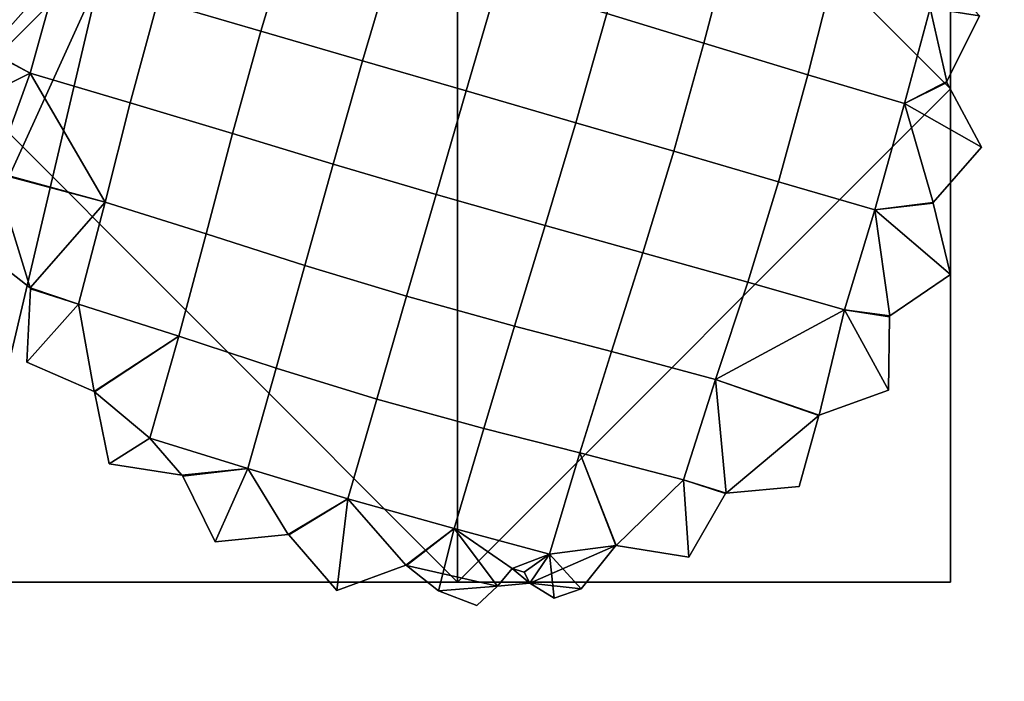
# Model space of a CAD drawing. Units: millimetres. Extents: x -15501 to -14301, y 2560 to 3138.
# Drawn here: x -14408 to -14348, y 2658 to 2698 of the extents above; entities that cross this region are included whole.
import ezdxf

# ---------------------------------------------------------------- set-up
doc = ezdxf.new("R2010")
doc.units = ezdxf.units.MM
doc.header["$MEASUREMENT"] = 0
for name, color, linetype in [('Kumit', 15, 'Continuous'), ('Puu', 1, 'Continuous'), ('Puujalka', 30, 'Continuous')]:
    doc.layers.add(name, color=color, linetype=linetype)

msp = doc.modelspace()

# ---------------------------------------------------------------- meshes
at = {"layer": 'Kumit'}
mesh = msp.add_polyface(dxfattribs=at)
corners = [(-14380.06, 2720.234, 1.371), (-14381.802, 2714.367, 1.371), (-14387.85, 2715.892, 1.371), (-14389.818, 2709.629, 1.371), (-14383.71, 2708.032, 1.371), (-14396.051, 2711.29, 1.371), (-14394.062, 2717.511, 1.371), (-14385.502, 2702.122, 1.371), (-14377.484, 2706.299, 1.371), (-14379.217, 2700.335, 1.371), (-14391.671, 2703.829, 1.371), (-14397.935, 2705.574, 1.371), (-14387.461, 2695.505, 1.371), (-14381.152, 2693.673, 1.371), (-14393.644, 2697.3, 1.371), (-14399.917, 2699.121, 1.371), (-14401.6, 2692.954, 1.371), (-14395.374, 2691.079, 1.371), (-14400.58, 2715.539, 1.371), (-14400.536, 2715.582, 1.371), (-14398.942, 2719.757, 1.371), (-14394.49, 2719.734, 1.371), (-14394.447, 2719.759, 1.371), (-14387.551, 2722.262, 1.371), (-14387.493, 2722.277, 1.371), (-14380.06, 2720.234, 9.371), (-14387.85, 2715.892, 9.371), (-14381.802, 2714.367, 9.371), (-14389.818, 2709.629, 9.371), (-14383.71, 2708.032, 9.371), (-14396.051, 2711.29, 9.371), (-14394.062, 2717.511, 9.371), (-14385.502, 2702.122, 9.371), (-14379.217, 2700.335, 9.371), (-14377.484, 2706.299, 9.371), (-14391.671, 2703.829, 9.371), (-14397.935, 2705.574, 9.371), (-14387.461, 2695.505, 9.371), (-14381.152, 2693.673, 9.371), (-14393.644, 2697.3, 9.371), (-14399.917, 2699.121, 9.371), (-14395.374, 2691.079, 9.371), (-14389.249, 2689.223, 9.371), (-14401.6, 2692.954, 9.371), (-14400.58, 2715.539, 9.371), (-14400.536, 2715.582, 9.371), (-14398.942, 2719.757, 9.371), (-14394.49, 2719.734, 9.371), (-14394.447, 2719.759, 9.371), (-14387.493, 2722.277, 9.371), (-14387.551, 2722.262, 9.371), (-14400.536, 2715.582, 1.371), (-14400.536, 2715.582, 5.371), (-14398.942, 2719.757, 1.371), (-14398.942, 2719.757, 9.371)]
mesh.append_faces([[corners[k] for k in face] for face in [(0, 1, 2, 2), (3, 2, 1, 4), (5, 6, 2, 3), (7, 4, 8, 9), (10, 3, 4, 7), (11, 5, 3, 10), (12, 7, 9, 13), (14, 10, 7, 12), (15, 11, 10, 14), (16, 15, 14, 17), (18, 19, 5, 5), (19, 20, 6, 6), (20, 21, 6, 6), (21, 22, 6, 6), (23, 24, 2, 2), (6, 5, 19, 19), (25, 26, 27, 27), (28, 29, 27, 26), (30, 28, 26, 31), (32, 33, 34, 29), (35, 32, 29, 28), (36, 35, 28, 30), (37, 38, 33, 32), (39, 37, 32, 35), (40, 39, 35, 36), (41, 42, 37, 39), (43, 41, 39, 40), (44, 30, 45, 45), (45, 31, 46, 46), (46, 31, 47, 47), (47, 31, 48, 48), (25, 49, 26, 26), (31, 45, 30, 30), (26, 50, 31, 31), (51, 52, 53, 53), (52, 54, 53, 53)]])
mesh = msp.add_polyface(dxfattribs=at)
corners = [(-14365.152, 2702.459, 1.371), (-14363.46, 2708.803, 1.371), (-14357.234, 2706.809, 1.371), (-14358.888, 2700.49, 1.371), (-14370.953, 2704.319, 1.371), (-14369.175, 2710.689, 1.371), (-14377.484, 2706.299, 1.371), (-14375.632, 2712.678, 1.371), (-14383.71, 2708.032, 1.371), (-14381.802, 2714.367, 1.371), (-14360.359, 2694.656, 1.371), (-14352.914, 2698.708, 1.371), (-14354.486, 2692.912, 1.371), (-14366.692, 2696.571, 1.371), (-14372.602, 2698.37, 1.371), (-14379.217, 2700.335, 1.371), (-14368.523, 2690.002, 1.371), (-14362.143, 2688.147, 1.371), (-14374.488, 2691.736, 1.371), (-14381.152, 2693.673, 1.371), (-14360.256, 2714.229, 1.371), (-14356.001, 2712.825, 1.371), (-14355.812, 2708.372, 1.371), (-14355.776, 2708.315, 1.371), (-14352.028, 2705.923, 1.371), (-14352.959, 2701.556, 1.371), (-14352.942, 2701.502, 1.371), (-14365.152, 2702.459, 9.371), (-14358.888, 2700.49, 9.371), (-14357.234, 2706.809, 9.371), (-14363.46, 2708.803, 9.371), (-14370.953, 2704.319, 9.371), (-14369.175, 2710.689, 9.371), (-14377.484, 2706.299, 9.371), (-14375.632, 2712.678, 9.371), (-14360.359, 2694.656, 9.371), (-14354.486, 2692.912, 9.371), (-14352.914, 2698.708, 9.371), (-14366.692, 2696.571, 9.371), (-14372.602, 2698.37, 9.371), (-14379.217, 2700.335, 9.371), (-14368.523, 2690.002, 9.371), (-14362.143, 2688.147, 9.371), (-14374.488, 2691.736, 9.371), (-14381.152, 2693.673, 9.371), (-14356.001, 2712.825, 9.371), (-14355.812, 2708.372, 9.371), (-14355.776, 2708.315, 9.371), (-14360.256, 2714.229, 9.371), (-14352.959, 2701.556, 9.371), (-14352.942, 2701.502, 9.371), (-14356.001, 2712.825, 1.371), (-14355.812, 2708.372, 5.371), (-14355.812, 2708.372, 1.371), (-14355.812, 2708.372, 1.371), (-14355.776, 2708.315, 5.371), (-14355.776, 2708.315, 1.371), (-14355.776, 2708.315, 9.371), (-14355.812, 2708.372, 5.371), (-14355.812, 2708.372, 9.371)]
mesh.append_faces([[corners[k] for k in face] for face in [(0, 1, 2, 3), (4, 5, 1, 0), (6, 7, 5, 4), (8, 9, 7, 6), (10, 3, 11, 12), (13, 0, 3, 10), (14, 4, 0, 13), (15, 6, 4, 14), (16, 13, 10, 17), (18, 14, 13, 16), (19, 15, 14, 18), (20, 21, 2, 2), (21, 22, 2, 2), (22, 23, 2, 2), (23, 24, 2, 2), (25, 26, 3, 3), (27, 28, 29, 30), (31, 27, 30, 32), (33, 31, 32, 34), (35, 36, 37, 28), (38, 35, 28, 27), (39, 38, 27, 31), (40, 39, 31, 33), (41, 42, 35, 38), (43, 41, 38, 39), (44, 43, 39, 40), (45, 29, 46, 46), (46, 29, 47, 47), (29, 48, 30, 30), (28, 49, 29, 29), (37, 50, 28, 28), (51, 52, 53, 53), (54, 55, 56, 56), (57, 58, 59, 59), (58, 55, 54, 54), (55, 58, 57, 57)]])
mesh = msp.add_polyface(dxfattribs=at)
corners = [(-14352.028, 2705.923, 1.371), (-14352.959, 2701.556, 1.371), (-14357.234, 2706.809, 1.371), (-14352.942, 2701.502, 1.371), (-14349.912, 2698.233, 1.371), (-14352.914, 2698.708, 1.371), (-14351.908, 2694.233, 1.371), (-14351.906, 2694.186, 1.371), (-14354.486, 2692.912, 1.371), (-14349.794, 2690.251, 1.371), (-14358.888, 2700.49, 1.371), (-14355.776, 2708.315, 9.371), (-14357.234, 2706.809, 9.371), (-14352.028, 2705.923, 9.371), (-14352.959, 2701.556, 9.371), (-14358.888, 2700.49, 9.371), (-14352.942, 2701.502, 9.371), (-14352.914, 2698.708, 9.371), (-14349.912, 2698.233, 9.371), (-14351.908, 2694.233, 9.371), (-14354.486, 2692.912, 9.371), (-14351.906, 2694.186, 9.371), (-14355.776, 2708.315, 1.371), (-14355.776, 2708.315, 5.371), (-14352.028, 2705.923, 1.371), (-14352.959, 2701.556, 5.371), (-14352.959, 2701.556, 1.371), (-14352.959, 2701.556, 9.371), (-14352.028, 2705.923, 9.371), (-14355.776, 2708.315, 9.371), (-14352.959, 2701.556, 1.371), (-14352.942, 2701.502, 5.371), (-14352.942, 2701.502, 1.371), (-14352.942, 2701.502, 9.371), (-14352.959, 2701.556, 5.371), (-14352.959, 2701.556, 9.371), (-14352.942, 2701.502, 1.371), (-14352.942, 2701.502, 5.371), (-14349.912, 2698.233, 1.371), (-14351.908, 2694.233, 5.371), (-14351.908, 2694.233, 1.371), (-14351.908, 2694.233, 9.371), (-14349.912, 2698.233, 9.371), (-14352.942, 2701.502, 9.371), (-14351.908, 2694.233, 1.371), (-14351.906, 2694.186, 5.371), (-14351.906, 2694.186, 1.371), (-14351.906, 2694.186, 9.371), (-14351.908, 2694.233, 5.371), (-14351.908, 2694.233, 9.371), (-14349.794, 2690.251, 9.371), (-14351.906, 2694.186, 5.371), (-14351.906, 2694.186, 9.371)]
mesh.append_faces([[corners[k] for k in face] for face in [(0, 1, 2, 2), (3, 4, 5, 5), (4, 6, 5, 5), (6, 7, 8, 8), (7, 9, 8, 8), (10, 2, 1, 1), (5, 10, 3, 3), (8, 5, 6, 6), (11, 12, 13, 13), (13, 12, 14, 14), (14, 15, 16, 16), (16, 17, 18, 18), (18, 17, 19, 19), (19, 20, 21, 21), (20, 19, 17, 17), (22, 23, 24, 24), (24, 25, 26, 26), (27, 25, 28, 28), (28, 23, 29, 29), (23, 28, 24, 24), (24, 28, 25, 25), (30, 31, 32, 32), (33, 34, 35, 35), (34, 31, 30, 30), (31, 34, 33, 33), (36, 37, 38, 38), (38, 39, 40, 40), (41, 39, 42, 42), (42, 37, 43, 43), (37, 42, 38, 38), (38, 42, 39, 39), (44, 45, 46, 46), (47, 48, 49, 49), (48, 45, 44, 44), (45, 48, 47, 47), (50, 51, 52, 52)]])
mesh = msp.add_polyface(dxfattribs=at)
corners = [(-14405.98, 2700.883, 1.371), (-14404.035, 2707.307, 1.371), (-14397.935, 2705.574, 1.371), (-14399.917, 2699.121, 1.371), (-14407.681, 2694.759, 1.371), (-14401.6, 2692.954, 1.371), (-14412.579, 2692.294, 1.371), (-14410.215, 2696.087, 1.371), (-14410.213, 2696.124, 1.371), (-14411.943, 2700.251, 1.371), (-14408.701, 2703.327, 1.371), (-14408.688, 2703.374, 1.371), (-14405.98, 2700.883, 9.371), (-14399.917, 2699.121, 9.371), (-14397.935, 2705.574, 9.371), (-14404.035, 2707.307, 9.371), (-14407.681, 2694.759, 9.371), (-14401.6, 2692.954, 9.371), (-14412.579, 2692.294, 9.371), (-14410.215, 2696.087, 9.371), (-14410.213, 2696.124, 9.371), (-14411.943, 2700.251, 9.371), (-14408.701, 2703.327, 9.371), (-14408.688, 2703.374, 9.371), (-14412.579, 2692.294, 1.371), (-14410.215, 2696.087, 5.371), (-14410.215, 2696.087, 1.371), (-14410.215, 2696.087, 9.371), (-14412.579, 2692.294, 9.371), (-14410.215, 2696.087, 1.371), (-14410.213, 2696.124, 5.371), (-14410.213, 2696.124, 1.371), (-14410.213, 2696.124, 9.371), (-14410.215, 2696.087, 5.371), (-14410.215, 2696.087, 9.371), (-14410.213, 2696.124, 1.371), (-14410.213, 2696.124, 5.371), (-14411.943, 2700.251, 1.371), (-14408.701, 2703.327, 5.371), (-14408.701, 2703.327, 1.371), (-14408.701, 2703.327, 9.371), (-14411.943, 2700.251, 9.371), (-14410.213, 2696.124, 9.371), (-14408.701, 2703.327, 1.371), (-14408.688, 2703.374, 5.371), (-14408.688, 2703.374, 1.371), (-14408.688, 2703.374, 9.371), (-14408.701, 2703.327, 5.371), (-14408.701, 2703.327, 9.371), (-14409.327, 2707.796, 9.371), (-14408.688, 2703.374, 5.371), (-14408.688, 2703.374, 9.371)]
mesh.append_faces([[corners[k] for k in face] for face in [(0, 1, 2, 3), (4, 0, 3, 5), (6, 7, 4, 4), (7, 8, 4, 4), (8, 9, 0, 0), (9, 10, 0, 0), (10, 11, 0, 0), (1, 0, 11, 11), (0, 4, 8, 8), (12, 13, 14, 15), (16, 17, 13, 12), (18, 16, 19, 19), (19, 16, 20, 20), (20, 12, 21, 21), (21, 12, 22, 22), (22, 12, 23, 23), (15, 23, 12, 12), (12, 20, 16, 16), (24, 25, 26, 26), (27, 25, 28, 28), (24, 28, 25, 25), (29, 30, 31, 31), (32, 33, 34, 34), (33, 30, 29, 29), (30, 33, 32, 32), (35, 36, 37, 37), (37, 38, 39, 39), (40, 38, 41, 41), (41, 36, 42, 42), (36, 41, 37, 37), (37, 41, 38, 38), (43, 44, 45, 45), (46, 47, 48, 48), (47, 44, 43, 43), (44, 47, 46, 46), (49, 50, 51, 51)]])
mesh = msp.add_polyface(dxfattribs=at)
corners = [(-14389.249, 2689.223, 1.371), (-14387.461, 2695.505, 1.371), (-14381.152, 2693.673, 1.371), (-14382.984, 2687.367, 1.371), (-14395.374, 2691.079, 1.371), (-14393.644, 2697.3, 1.371), (-14384.779, 2681.19, 1.371), (-14376.347, 2685.478, 1.371), (-14378.209, 2679.36, 1.371), (-14390.961, 2683.059, 1.371), (-14396.974, 2684.976, 1.371), (-14386.6, 2674.924, 1.371), (-14380.087, 2673.142, 1.371), (-14392.711, 2676.804, 1.371), (-14398.64, 2678.756, 1.371), (-14388.359, 2668.868, 1.371), (-14381.89, 2667.067, 1.371), (-14394.444, 2670.713, 1.371), (-14400.396, 2672.552, 1.371), (-14391.95, 2666.67, 1.371), (-14391.993, 2666.687, 1.371), (-14396.429, 2666.251, 1.371), (-14398.393, 2670.251, 1.371), (-14398.454, 2670.293, 1.371), (-14389.249, 2689.223, 9.371), (-14382.984, 2687.367, 9.371), (-14381.152, 2693.673, 9.371), (-14387.461, 2695.505, 9.371), (-14384.779, 2681.19, 9.371), (-14378.209, 2679.36, 9.371), (-14376.347, 2685.478, 9.371), (-14390.961, 2683.059, 9.371), (-14396.974, 2684.976, 9.371), (-14395.374, 2691.079, 9.371), (-14386.6, 2674.924, 9.371), (-14380.087, 2673.142, 9.371), (-14392.711, 2676.804, 9.371), (-14398.64, 2678.756, 9.371), (-14388.359, 2668.868, 9.371), (-14381.89, 2667.067, 9.371), (-14394.444, 2670.713, 9.371), (-14400.396, 2672.552, 9.371), (-14391.95, 2666.67, 9.371), (-14391.993, 2666.687, 9.371), (-14396.429, 2666.251, 9.371), (-14398.393, 2670.251, 9.371), (-14398.454, 2670.293, 9.371), (-14396.429, 2666.251, 1.371), (-14398.393, 2670.251, 5.371), (-14398.393, 2670.251, 1.371), (-14398.393, 2670.251, 9.371), (-14396.429, 2666.251, 9.371)]
mesh.append_faces([[corners[k] for k in face] for face in [(0, 1, 2, 3), (4, 5, 1, 0), (6, 3, 7, 8), (9, 0, 3, 6), (10, 4, 0, 9), (11, 6, 8, 12), (13, 9, 6, 11), (14, 10, 9, 13), (15, 11, 12, 16), (17, 13, 11, 15), (18, 14, 13, 17), (19, 20, 15, 15), (20, 21, 17, 17), (21, 22, 17, 17), (22, 23, 17, 17), (17, 15, 20, 20), (18, 17, 23, 23), (24, 25, 26, 27), (28, 29, 30, 25), (31, 28, 25, 24), (32, 31, 24, 33), (34, 35, 29, 28), (36, 34, 28, 31), (37, 36, 31, 32), (38, 39, 35, 34), (40, 38, 34, 36), (41, 40, 36, 37), (42, 38, 43, 43), (43, 40, 44, 44), (44, 40, 45, 45), (45, 40, 46, 46), (40, 43, 38, 38), (41, 46, 40, 40), (47, 48, 49, 49), (50, 48, 51, 51), (47, 51, 48, 48)]])
mesh = msp.add_polyface(dxfattribs=at)
corners = [(-14403.126, 2686.911, 1.371), (-14401.6, 2692.954, 1.371), (-14395.374, 2691.079, 1.371), (-14396.974, 2684.976, 1.371), (-14404.752, 2680.708, 1.371), (-14398.64, 2678.756, 1.371), (-14407.687, 2681.693, 1.371), (-14411.192, 2684.425, 1.371), (-14409.856, 2688.688, 1.371), (-14409.87, 2688.749, 1.371), (-14412.579, 2692.294, 1.371), (-14407.681, 2694.759, 1.371), (-14403.126, 2686.911, 9.371), (-14396.974, 2684.976, 9.371), (-14395.374, 2691.079, 9.371), (-14401.6, 2692.954, 9.371), (-14404.752, 2680.708, 9.371), (-14398.64, 2678.756, 9.371), (-14407.66, 2681.639, 9.371), (-14407.687, 2681.693, 9.371), (-14409.856, 2688.688, 9.371), (-14411.192, 2684.425, 9.371), (-14409.87, 2688.749, 9.371), (-14407.681, 2694.759, 9.371), (-14412.579, 2692.294, 9.371), (-14407.66, 2681.639, 1.371), (-14407.66, 2681.639, 5.371), (-14407.687, 2681.693, 1.371), (-14407.687, 2681.693, 9.371), (-14407.66, 2681.639, 9.371), (-14407.687, 2681.693, 5.371), (-14407.687, 2681.693, 1.371), (-14407.687, 2681.693, 5.371), (-14411.192, 2684.425, 1.371), (-14409.856, 2688.688, 5.371), (-14409.856, 2688.688, 1.371), (-14409.856, 2688.688, 9.371), (-14411.192, 2684.425, 9.371), (-14407.687, 2681.693, 9.371), (-14409.856, 2688.688, 1.371), (-14409.87, 2688.749, 5.371), (-14409.87, 2688.749, 1.371), (-14409.87, 2688.749, 9.371), (-14409.856, 2688.688, 5.371), (-14409.856, 2688.688, 9.371), (-14409.87, 2688.749, 1.371), (-14409.87, 2688.749, 5.371), (-14412.579, 2692.294, 1.371), (-14412.579, 2692.294, 9.371), (-14409.87, 2688.749, 9.371)]
mesh.append_faces([[corners[k] for k in face] for face in [(0, 1, 2, 3), (4, 0, 3, 5), (6, 7, 8, 8), (8, 9, 0, 0), (9, 10, 11, 11), (11, 1, 0, 0), (0, 4, 6, 6), (6, 8, 0, 0), (0, 9, 11, 11), (12, 13, 14, 15), (16, 17, 13, 12), (18, 16, 19, 19), (19, 20, 21, 21), (20, 12, 22, 22), (22, 23, 24, 24), (23, 12, 15, 15), (12, 19, 16, 16), (19, 12, 20, 20), (12, 23, 22, 22), (25, 26, 27, 27), (28, 26, 29, 29), (27, 26, 30, 30), (30, 26, 28, 28), (31, 32, 33, 33), (33, 34, 35, 35), (36, 34, 37, 37), (37, 32, 38, 38), (32, 37, 33, 33), (33, 37, 34, 34), (39, 40, 41, 41), (42, 43, 44, 44), (43, 40, 39, 39), (40, 43, 42, 42), (45, 46, 47, 47), (48, 46, 49, 49), (46, 48, 47, 47)]])
mesh = msp.add_polyface(dxfattribs=at)
corners = [(-14362.143, 2688.147, 1.371), (-14360.359, 2694.656, 1.371), (-14354.486, 2692.912, 1.371), (-14356.287, 2686.446, 1.371), (-14364.025, 2682.039, 1.371), (-14358.133, 2680.364, 1.371), (-14349.794, 2690.251, 1.371), (-14352.73, 2686.893, 1.371), (-14352.742, 2686.834, 1.371), (-14351.684, 2682.504, 1.371), (-14355.37, 2679.988, 1.371), (-14355.393, 2679.94, 1.371), (-14362.143, 2688.147, 9.371), (-14356.287, 2686.446, 9.371), (-14354.486, 2692.912, 9.371), (-14360.359, 2694.656, 9.371), (-14364.025, 2682.039, 9.371), (-14358.133, 2680.364, 9.371), (-14365.975, 2676.121, 9.371), (-14351.906, 2694.186, 9.371), (-14349.794, 2690.251, 9.371), (-14352.73, 2686.893, 9.371), (-14352.742, 2686.834, 9.371), (-14351.684, 2682.504, 9.371), (-14355.37, 2679.988, 9.371), (-14355.393, 2679.94, 9.371), (-14351.906, 2694.186, 1.371), (-14351.906, 2694.186, 5.371), (-14349.794, 2690.251, 1.371), (-14352.73, 2686.893, 5.371), (-14352.73, 2686.893, 1.371), (-14352.73, 2686.893, 9.371), (-14349.794, 2690.251, 9.371), (-14352.73, 2686.893, 1.371), (-14352.742, 2686.834, 5.371), (-14352.742, 2686.834, 1.371), (-14352.742, 2686.834, 9.371), (-14352.73, 2686.893, 5.371), (-14352.73, 2686.893, 9.371), (-14352.742, 2686.834, 1.371), (-14352.742, 2686.834, 5.371), (-14351.684, 2682.504, 1.371), (-14355.37, 2679.988, 5.371), (-14355.37, 2679.988, 1.371), (-14355.37, 2679.988, 9.371), (-14351.684, 2682.504, 9.371), (-14352.742, 2686.834, 9.371), (-14355.37, 2679.988, 5.371), (-14355.393, 2679.94, 5.371), (-14355.37, 2679.988, 1.371)]
mesh.append_faces([[corners[k] for k in face] for face in [(0, 1, 2, 3), (4, 0, 3, 5), (6, 7, 2, 2), (7, 8, 3, 3), (8, 9, 3, 3), (9, 10, 3, 3), (10, 11, 5, 5), (3, 2, 7, 7), (5, 3, 10, 10), (12, 13, 14, 15), (16, 17, 13, 12), (18, 17, 16, 16), (19, 14, 20, 20), (20, 14, 21, 21), (21, 13, 22, 22), (22, 13, 23, 23), (23, 13, 24, 24), (24, 17, 25, 25), (13, 21, 14, 14), (17, 24, 13, 13), (26, 27, 28, 28), (28, 29, 30, 30), (31, 29, 32, 32), (27, 32, 28, 28), (28, 32, 29, 29), (33, 34, 35, 35), (36, 37, 38, 38), (37, 34, 33, 33), (34, 37, 36, 36), (39, 40, 41, 41), (41, 42, 43, 43), (44, 42, 45, 45), (45, 40, 46, 46), (40, 45, 41, 41), (41, 45, 42, 42), (47, 48, 49, 49)]])
mesh = msp.add_polyface(dxfattribs=at)
corners = [(-14370.396, 2683.824, 1.371), (-14368.523, 2690.002, 1.371), (-14362.143, 2688.147, 1.371), (-14364.025, 2682.039, 1.371), (-14376.347, 2685.478, 1.371), (-14374.488, 2691.736, 1.371), (-14382.984, 2687.367, 1.371), (-14381.152, 2693.673, 1.371), (-14372.318, 2677.816, 1.371), (-14365.975, 2676.121, 1.371), (-14378.209, 2679.36, 1.371), (-14374.247, 2671.67, 1.371), (-14367.927, 2670.012, 1.371), (-14380.087, 2673.142, 1.371), (-14381.89, 2667.067, 1.371), (-14376.089, 2665.49, 1.371), (-14365.331, 2669.21, 1.371), (-14365.376, 2669.179, 1.371), (-14367.607, 2665.311, 1.371), (-14372.023, 2666.031, 1.371), (-14372.058, 2666.018, 1.371), (-14370.396, 2683.824, 9.371), (-14364.025, 2682.039, 9.371), (-14362.143, 2688.147, 9.371), (-14368.523, 2690.002, 9.371), (-14376.347, 2685.478, 9.371), (-14374.488, 2691.736, 9.371), (-14382.984, 2687.367, 9.371), (-14381.152, 2693.673, 9.371), (-14372.318, 2677.816, 9.371), (-14365.975, 2676.121, 9.371), (-14378.209, 2679.36, 9.371), (-14374.247, 2671.67, 9.371), (-14367.927, 2670.012, 9.371), (-14380.087, 2673.142, 9.371), (-14381.89, 2667.067, 9.371), (-14376.089, 2665.49, 9.371), (-14365.331, 2669.21, 9.371), (-14365.376, 2669.179, 9.371), (-14367.607, 2665.311, 9.371), (-14372.023, 2666.031, 9.371), (-14372.058, 2666.018, 9.371), (-14365.376, 2669.179, 1.371), (-14365.376, 2669.179, 5.371), (-14367.607, 2665.311, 1.371), (-14367.607, 2665.311, 9.371), (-14365.376, 2669.179, 9.371), (-14372.058, 2666.018, 9.371), (-14372.023, 2666.031, 5.371), (-14372.023, 2666.031, 9.371), (-14372.058, 2666.018, 5.371), (-14372.023, 2666.031, 1.371)]
mesh.append_faces([[corners[k] for k in face] for face in [(0, 1, 2, 3), (4, 5, 1, 0), (6, 7, 5, 4), (8, 0, 3, 9), (10, 4, 0, 8), (11, 8, 9, 12), (13, 10, 8, 11), (14, 13, 11, 15), (16, 17, 12, 12), (17, 18, 12, 12), (18, 19, 12, 12), (19, 20, 11, 11), (12, 9, 16, 16), (11, 12, 19, 19), (15, 11, 20, 20), (21, 22, 23, 24), (25, 21, 24, 26), (27, 25, 26, 28), (29, 30, 22, 21), (31, 29, 21, 25), (32, 33, 30, 29), (34, 32, 29, 31), (35, 36, 32, 34), (37, 33, 38, 38), (38, 33, 39, 39), (39, 33, 40, 40), (40, 32, 41, 41), (33, 37, 30, 30), (32, 40, 33, 33), (36, 41, 32, 32), (42, 43, 44, 44), (45, 43, 46, 46), (43, 45, 44, 44), (47, 48, 49, 49), (48, 50, 51, 51), (50, 48, 47, 47)]])
mesh = msp.add_polyface(dxfattribs=at)
corners = [(-14398.454, 2670.293, 1.371), (-14402.871, 2671, 1.371), (-14400.396, 2672.552, 1.371), (-14403.765, 2675.365, 1.371), (-14403.783, 2675.386, 1.371), (-14398.64, 2678.756, 1.371), (-14407.885, 2677.179, 1.371), (-14404.752, 2680.708, 1.371), (-14407.66, 2681.639, 1.371), (-14407.687, 2681.693, 1.371), (-14398.454, 2670.293, 9.371), (-14400.396, 2672.552, 9.371), (-14402.871, 2671, 9.371), (-14403.765, 2675.365, 9.371), (-14398.64, 2678.756, 9.371), (-14403.783, 2675.386, 9.371), (-14404.752, 2680.708, 9.371), (-14407.885, 2677.179, 9.371), (-14407.66, 2681.639, 9.371), (-14398.393, 2670.251, 1.371), (-14398.393, 2670.251, 5.371), (-14398.454, 2670.293, 1.371), (-14398.454, 2670.293, 9.371), (-14398.393, 2670.251, 9.371), (-14398.454, 2670.293, 5.371), (-14398.454, 2670.293, 1.371), (-14398.454, 2670.293, 5.371), (-14402.871, 2671, 1.371), (-14403.765, 2675.365, 5.371), (-14403.765, 2675.365, 1.371), (-14403.765, 2675.365, 9.371), (-14402.871, 2671, 9.371), (-14398.454, 2670.293, 9.371), (-14403.765, 2675.365, 1.371), (-14403.783, 2675.386, 5.371), (-14403.783, 2675.386, 1.371), (-14403.783, 2675.386, 9.371), (-14403.765, 2675.365, 5.371), (-14403.765, 2675.365, 9.371), (-14403.783, 2675.386, 1.371), (-14403.783, 2675.386, 5.371), (-14407.885, 2677.179, 1.371), (-14407.66, 2681.639, 5.371), (-14407.66, 2681.639, 1.371), (-14407.66, 2681.639, 9.371), (-14407.885, 2677.179, 9.371), (-14403.783, 2675.386, 9.371)]
mesh.append_faces([[corners[k] for k in face] for face in [(0, 1, 2, 2), (1, 3, 2, 2), (3, 4, 5, 5), (4, 6, 7, 7), (6, 8, 7, 7), (8, 9, 7, 7), (7, 5, 4, 4), (5, 2, 3, 3), (10, 11, 12, 12), (12, 11, 13, 13), (13, 14, 15, 15), (15, 16, 17, 17), (17, 16, 18, 18), (16, 15, 14, 14), (14, 13, 11, 11), (19, 20, 21, 21), (22, 20, 23, 23), (21, 20, 24, 24), (24, 20, 22, 22), (25, 26, 27, 27), (27, 28, 29, 29), (30, 28, 31, 31), (31, 26, 32, 32), (26, 31, 27, 27), (27, 31, 28, 28), (33, 34, 35, 35), (36, 37, 38, 38), (37, 34, 33, 33), (34, 37, 36, 36), (39, 40, 41, 41), (41, 42, 43, 43), (44, 42, 45, 45), (45, 40, 46, 46), (40, 45, 41, 41), (41, 45, 42, 42)]])
mesh = msp.add_polyface(dxfattribs=at)
corners = [(-14365.975, 2676.121, 1.371), (-14364.025, 2682.039, 1.371), (-14358.133, 2680.364, 1.371), (-14355.393, 2679.94, 1.371), (-14355.466, 2675.468, 1.371), (-14359.667, 2673.957, 1.371), (-14359.693, 2673.927, 1.371), (-14360.894, 2669.61, 1.371), (-14365.331, 2669.21, 1.371), (-14355.393, 2679.94, 9.371), (-14358.133, 2680.364, 9.371), (-14355.466, 2675.468, 9.371), (-14359.667, 2673.957, 9.371), (-14365.975, 2676.121, 9.371), (-14359.693, 2673.927, 9.371), (-14365.331, 2669.21, 9.371), (-14360.894, 2669.61, 9.371), (-14355.37, 2679.988, 1.371), (-14355.393, 2679.94, 5.371), (-14355.393, 2679.94, 1.371), (-14355.393, 2679.94, 9.371), (-14355.37, 2679.988, 5.371), (-14355.37, 2679.988, 9.371), (-14355.393, 2679.94, 1.371), (-14355.393, 2679.94, 5.371), (-14355.466, 2675.468, 1.371), (-14359.667, 2673.957, 5.371), (-14359.667, 2673.957, 1.371), (-14359.667, 2673.957, 9.371), (-14355.466, 2675.468, 9.371), (-14355.393, 2679.94, 9.371), (-14359.667, 2673.957, 1.371), (-14359.693, 2673.927, 5.371), (-14359.693, 2673.927, 1.371), (-14359.693, 2673.927, 9.371), (-14359.667, 2673.957, 5.371), (-14359.667, 2673.957, 9.371), (-14359.693, 2673.927, 1.371), (-14359.693, 2673.927, 5.371), (-14360.894, 2669.61, 1.371), (-14365.331, 2669.21, 5.371), (-14365.331, 2669.21, 1.371), (-14365.331, 2669.21, 9.371), (-14360.894, 2669.61, 9.371), (-14359.693, 2673.927, 9.371), (-14365.331, 2669.21, 1.371), (-14365.376, 2669.179, 5.371), (-14365.376, 2669.179, 1.371), (-14365.376, 2669.179, 9.371), (-14365.331, 2669.21, 5.371), (-14365.331, 2669.21, 9.371)]
mesh.append_faces([[corners[k] for k in face] for face in [(0, 1, 2, 2), (3, 4, 2, 2), (4, 5, 2, 2), (5, 6, 0, 0), (6, 7, 8, 8), (0, 2, 5, 5), (0, 6, 8, 8), (9, 10, 11, 11), (11, 10, 12, 12), (12, 13, 14, 14), (14, 15, 16, 16), (13, 12, 10, 10), (13, 15, 14, 14), (17, 18, 19, 19), (20, 21, 22, 22), (18, 21, 20, 20), (23, 24, 25, 25), (25, 26, 27, 27), (28, 26, 29, 29), (29, 24, 30, 30), (24, 29, 25, 25), (25, 29, 26, 26), (31, 32, 33, 33), (34, 35, 36, 36), (35, 32, 31, 31), (32, 35, 34, 34), (37, 38, 39, 39), (39, 40, 41, 41), (42, 40, 43, 43), (43, 38, 44, 44), (38, 43, 39, 39), (39, 43, 40, 40), (45, 46, 47, 47), (48, 49, 50, 50), (49, 46, 45, 45), (46, 49, 48, 48)]])
mesh = msp.add_polyface(dxfattribs=at)
corners = [(-14378.354, 2664.635, 1.371), (-14379.241, 2663.559, 1.371), (-14381.89, 2667.067, 1.371), (-14380.503, 2662.373, 1.371), (-14382.828, 2663.265, 1.371), (-14384.787, 2664.814, 1.371), (-14384.827, 2664.823, 1.371), (-14389.026, 2663.292, 1.371), (-14388.359, 2668.868, 1.371), (-14391.95, 2666.67, 1.371), (-14379.241, 2663.559, 9.371), (-14382.828, 2663.265, 9.371), (-14380.503, 2662.373, 9.371), (-14381.89, 2667.067, 9.371), (-14384.787, 2664.814, 9.371), (-14384.827, 2664.823, 9.371), (-14388.359, 2668.868, 9.371), (-14389.026, 2663.292, 9.371), (-14391.95, 2666.67, 9.371), (-14380.503, 2662.373, 1.371), (-14379.241, 2663.559, 5.371), (-14382.828, 2663.265, 1.371), (-14384.787, 2664.814, 5.371), (-14384.787, 2664.814, 1.371), (-14384.787, 2664.814, 9.371), (-14382.828, 2663.265, 9.371), (-14380.503, 2662.373, 9.371), (-14384.787, 2664.814, 1.371), (-14384.787, 2664.814, 5.371), (-14384.827, 2664.823, 1.371), (-14389.026, 2663.292, 9.371), (-14389.026, 2663.292, 1.371), (-14391.95, 2666.67, 5.371), (-14391.95, 2666.67, 1.371), (-14391.95, 2666.67, 9.371), (-14384.827, 2664.823, 9.371), (-14384.787, 2664.814, 9.371), (-14391.95, 2666.67, 1.371), (-14391.993, 2666.687, 5.371), (-14391.993, 2666.687, 1.371), (-14391.993, 2666.687, 9.371), (-14391.95, 2666.67, 5.371), (-14391.95, 2666.67, 9.371), (-14391.993, 2666.687, 1.371), (-14391.993, 2666.687, 5.371), (-14396.429, 2666.251, 1.371), (-14396.429, 2666.251, 9.371), (-14391.993, 2666.687, 9.371)]
mesh.append_faces([[corners[k] for k in face] for face in [(0, 1, 2, 2), (1, 3, 4, 4), (4, 5, 2, 2), (5, 6, 2, 2), (6, 7, 8, 8), (7, 9, 8, 8), (8, 2, 6, 6), (2, 1, 4, 4), (10, 11, 12, 12), (11, 13, 14, 14), (14, 13, 15, 15), (15, 16, 17, 17), (17, 16, 18, 18), (16, 15, 13, 13), (13, 11, 10, 10), (19, 20, 21, 21), (21, 22, 23, 23), (24, 22, 25, 25), (25, 20, 26, 26), (20, 22, 21, 21), (22, 20, 25, 25), (27, 28, 29, 29), (29, 30, 31, 31), (31, 32, 33, 33), (34, 32, 30, 30), (30, 29, 35, 35), (35, 28, 36, 36), (28, 35, 29, 29), (30, 32, 31, 31), (37, 38, 39, 39), (40, 41, 42, 42), (41, 38, 37, 37), (38, 41, 40, 40), (43, 44, 45, 45), (46, 44, 47, 47), (44, 46, 45, 45)]])
mesh = msp.add_polyface(dxfattribs=at)
corners = [(-14372.058, 2666.018, 1.371), (-14374.164, 2663.388, 1.371), (-14376.089, 2665.49, 1.371), (-14375.805, 2662.816, 1.371), (-14377.274, 2663.744, 1.371), (-14377.629, 2664.414, 1.371), (-14378.354, 2664.635, 1.371), (-14381.89, 2667.067, 1.371), (-14372.058, 2666.018, 9.371), (-14376.089, 2665.49, 9.371), (-14374.164, 2663.388, 9.371), (-14375.805, 2662.816, 9.371), (-14377.274, 2663.744, 9.371), (-14377.629, 2664.414, 9.371), (-14378.354, 2664.635, 9.371), (-14381.89, 2667.067, 9.371), (-14379.241, 2663.559, 9.371), (-14367.607, 2665.311, 1.371), (-14372.023, 2666.031, 5.371), (-14372.023, 2666.031, 1.371), (-14372.023, 2666.031, 9.371), (-14367.607, 2665.311, 9.371), (-14372.023, 2666.031, 1.371), (-14372.058, 2666.018, 5.371), (-14372.058, 2666.018, 1.371), (-14372.058, 2666.018, 1.371), (-14372.058, 2666.018, 5.371), (-14374.164, 2663.388, 1.371), (-14377.274, 2663.744, 5.371), (-14375.805, 2662.816, 1.371), (-14377.274, 2663.744, 1.371), (-14377.274, 2663.744, 9.371), (-14375.805, 2662.816, 9.371), (-14374.164, 2663.388, 9.371), (-14372.058, 2666.018, 9.371), (-14377.274, 2663.744, 1.371), (-14377.274, 2663.744, 5.371), (-14377.629, 2664.414, 1.371), (-14378.354, 2664.635, 1.371), (-14379.241, 2663.559, 5.371), (-14379.241, 2663.559, 1.371), (-14379.241, 2663.559, 9.371), (-14378.354, 2664.635, 9.371), (-14377.629, 2664.414, 9.371), (-14377.274, 2663.744, 9.371), (-14379.241, 2663.559, 1.371), (-14379.241, 2663.559, 5.371), (-14380.503, 2662.373, 1.371), (-14380.503, 2662.373, 9.371), (-14379.241, 2663.559, 9.371)]
mesh.append_faces([[corners[k] for k in face] for face in [(0, 1, 2, 2), (1, 3, 2, 2), (3, 4, 2, 2), (4, 5, 2, 2), (5, 6, 2, 2), (7, 2, 6, 6), (8, 9, 10, 10), (10, 9, 11, 11), (11, 9, 12, 12), (12, 9, 13, 13), (13, 9, 14, 14), (14, 15, 16, 16), (15, 14, 9, 9), (17, 18, 19, 19), (20, 18, 21, 21), (17, 21, 18, 18), (22, 23, 24, 24), (25, 26, 27, 27), (27, 28, 29, 29), (29, 28, 30, 30), (31, 28, 32, 32), (32, 28, 33, 33), (33, 26, 34, 34), (26, 28, 27, 27), (28, 26, 33, 33), (35, 36, 37, 37), (37, 36, 38, 38), (38, 39, 40, 40), (41, 39, 42, 42), (42, 36, 43, 43), (43, 36, 44, 44), (36, 39, 38, 38), (39, 36, 42, 42), (45, 46, 47, 47), (48, 46, 49, 49)]])
at = {"layer": 'Puu'}
mesh = msp.add_polyface(dxfattribs=at)
corners = [(-14900.619, 2627.704, 145.102), (-14900.619, 2627.704, 125.102), (-14784.619, 2627.704, 145.102), (-14780.619, 2627.704, 125.102), (-14668.619, 2627.704, 145.102), (-14660.619, 2627.704, 125.102), (-14552.619, 2627.704, 145.102), (-14540.619, 2627.704, 125.102), (-14436.619, 2627.704, 145.102), (-14420.619, 2627.704, 125.102), (-14900.619, 2627.704, 815.102), (-14784.619, 2627.704, 795.102), (-14780.619, 2627.704, 815.102), (-14668.619, 2627.704, 795.102), (-14660.619, 2627.704, 815.102), (-14552.619, 2627.704, 795.102), (-14540.619, 2627.704, 815.102), (-14436.619, 2627.704, 795.102), (-14420.619, 2627.704, 815.102), (-14900.619, 2627.704, 795.102), (-14900.619, 2627.704, 125.102), (-14780.619, 3137.704, 125.102), (-14780.619, 2627.704, 125.102), (-14660.619, 3137.704, 125.102), (-14660.619, 2627.704, 125.102), (-14540.619, 3137.704, 125.102), (-14540.619, 2627.704, 125.102), (-14420.619, 3137.704, 125.102), (-14420.619, 2627.704, 125.102), (-14420.619, 2627.704, 815.102), (-14420.619, 3137.704, 815.102), (-14540.619, 2627.704, 815.102), (-14660.619, 3137.704, 815.102), (-14660.619, 2627.704, 815.102), (-14780.619, 2627.704, 815.102), (-14900.619, 3137.704, 815.102), (-14900.619, 2627.704, 815.102), (-14436.619, 2627.704, 145.102), (-14320.619, 2882.704, 145.102), (-14552.619, 2627.704, 145.102), (-14552.619, 3137.704, 145.102), (-14668.619, 2627.704, 145.102), (-14668.619, 3137.704, 145.102), (-14784.619, 2627.704, 145.102), (-14784.619, 3137.704, 145.102), (-14900.619, 2627.704, 145.102), (-14900.619, 2627.704, 795.102), (-14900.619, 3137.704, 795.102), (-14784.619, 2627.704, 795.102), (-14784.619, 3137.704, 795.102), (-14668.619, 2627.704, 795.102), (-14668.619, 3137.704, 795.102), (-14552.619, 2627.704, 795.102), (-14320.619, 2882.704, 795.102), (-14436.619, 2627.704, 795.102)]
mesh.append_faces([[corners[k] for k in face] for face in [(0, 1, 2, 2), (2, 3, 4, 4), (4, 5, 6, 6), (6, 7, 8, 8), (9, 8, 7, 7), (7, 6, 5, 5), (5, 4, 3, 3), (3, 2, 1, 1), (10, 11, 12, 12), (12, 13, 14, 14), (14, 15, 16, 16), (16, 17, 18, 18), (17, 16, 15, 15), (15, 14, 13, 13), (13, 12, 11, 11), (11, 10, 19, 19), (20, 21, 22, 22), (22, 23, 24, 24), (24, 25, 26, 26), (26, 27, 28, 28), (29, 30, 31, 31), (31, 32, 33, 33), (33, 32, 34, 34), (34, 35, 36, 36), (37, 38, 39, 39), (39, 40, 41, 41), (41, 42, 43, 43), (43, 44, 45, 45), (38, 40, 39, 39), (46, 47, 48, 48), (48, 49, 50, 50), (50, 51, 52, 52), (52, 53, 54, 54)]])
mesh = msp.add_polyface(dxfattribs=at)
corners = [(-14420.619, 3137.704, 125.102), (-14540.619, 2627.704, 125.102), (-14540.619, 3137.704, 125.102), (-14660.619, 2627.704, 125.102), (-14660.619, 3137.704, 125.102), (-14780.619, 2627.704, 125.102), (-14780.619, 3137.704, 125.102), (-14900.619, 2627.704, 125.102), (-14900.619, 3137.704, 125.102), (-14900.619, 3137.704, 145.102), (-14784.619, 3137.704, 145.102), (-14900.619, 3137.704, 125.102), (-14668.619, 3137.704, 145.102), (-14780.619, 3137.704, 125.102), (-14552.619, 3137.704, 145.102), (-14660.619, 3137.704, 125.102), (-14436.619, 3137.704, 145.102), (-14540.619, 3137.704, 125.102), (-14420.619, 3137.704, 125.102), (-14900.619, 3137.704, 815.102), (-14780.619, 3137.704, 815.102), (-14784.619, 3137.704, 795.102), (-14660.619, 3137.704, 815.102), (-14668.619, 3137.704, 795.102), (-14540.619, 3137.704, 815.102), (-14552.619, 3137.704, 795.102), (-14420.619, 3137.704, 815.102), (-14436.619, 3137.704, 795.102), (-14900.619, 3137.704, 795.102), (-14900.619, 3137.704, 815.102), (-14780.619, 2627.704, 815.102), (-14780.619, 3137.704, 815.102), (-14660.619, 3137.704, 815.102), (-14540.619, 2627.704, 815.102), (-14540.619, 3137.704, 815.102), (-14420.619, 3137.704, 815.102), (-14900.619, 3137.704, 145.102), (-14900.619, 2627.704, 145.102), (-14784.619, 3137.704, 145.102), (-14784.619, 2627.704, 145.102), (-14668.619, 3137.704, 145.102), (-14668.619, 2627.704, 145.102), (-14552.619, 3137.704, 145.102), (-14320.619, 2882.704, 145.102), (-14436.619, 3137.704, 145.102), (-14436.619, 3137.704, 795.102), (-14320.619, 2882.704, 795.102), (-14552.619, 3137.704, 795.102), (-14552.619, 2627.704, 795.102), (-14668.619, 3137.704, 795.102), (-14668.619, 2627.704, 795.102), (-14784.619, 3137.704, 795.102), (-14784.619, 2627.704, 795.102), (-14900.619, 3137.704, 795.102)]
mesh.append_faces([[corners[k] for k in face] for face in [(0, 1, 2, 2), (2, 3, 4, 4), (4, 5, 6, 6), (6, 7, 8, 8), (9, 10, 11, 11), (10, 12, 13, 13), (12, 14, 15, 15), (14, 16, 17, 17), (18, 17, 16, 16), (17, 15, 14, 14), (15, 13, 12, 12), (13, 11, 10, 10), (19, 20, 21, 21), (20, 22, 23, 23), (22, 24, 25, 25), (24, 26, 27, 27), (27, 25, 24, 24), (25, 23, 22, 22), (23, 21, 20, 20), (21, 28, 19, 19), (29, 30, 31, 31), (31, 30, 32, 32), (32, 33, 34, 34), (34, 33, 35, 35), (36, 37, 38, 38), (38, 39, 40, 40), (40, 41, 42, 42), (42, 43, 44, 44), (45, 46, 47, 47), (47, 48, 49, 49), (49, 50, 51, 51), (51, 52, 53, 53), (48, 47, 46, 46)]])
mesh = msp.add_polyface(dxfattribs=at)
corners = [(-14436.619, 2627.704, 145.102), (-14420.619, 2627.704, 125.102), (-14320.619, 2627.704, 145.102), (-14300.619, 2627.704, 125.102), (-14300.619, 2627.704, 815.102), (-14320.619, 2627.704, 795.102), (-14300.619, 2627.704, 700.102), (-14320.619, 2627.704, 686.768), (-14300.619, 2627.704, 585.102), (-14320.619, 2627.704, 578.435), (-14300.619, 2627.704, 470.102), (-14320.619, 2627.704, 361.769), (-14300.619, 2627.704, 355.102), (-14320.619, 2627.704, 253.435), (-14300.619, 2627.704, 240.102), (-14420.619, 2627.704, 815.102), (-14436.619, 2627.704, 795.102), (-14320.619, 2627.704, 470.102), (-14420.619, 2627.704, 125.102), (-14300.619, 3137.704, 125.102), (-14300.619, 2627.704, 125.102), (-14300.619, 2627.704, 815.102), (-14420.619, 3137.704, 815.102), (-14420.619, 2627.704, 815.102), (-14300.619, 2627.704, 125.102), (-14300.619, 3137.704, 240.102), (-14300.619, 2627.704, 240.102), (-14300.619, 3137.704, 355.102), (-14300.619, 2627.704, 355.102), (-14300.619, 3137.704, 470.102), (-14300.619, 2627.704, 470.102), (-14300.619, 3137.704, 585.102), (-14300.619, 2627.704, 585.102), (-14300.619, 3137.704, 700.102), (-14300.619, 2627.704, 700.102), (-14300.619, 3137.704, 815.102), (-14300.619, 2627.704, 815.102), (-14320.619, 2627.704, 795.102), (-14320.619, 2882.704, 795.102), (-14320.619, 2627.704, 686.768), (-14320.619, 2627.704, 578.435), (-14320.619, 3137.704, 470.102), (-14320.619, 2627.704, 470.102), (-14320.619, 3137.704, 361.769), (-14320.619, 2627.704, 361.769), (-14320.619, 2882.704, 145.102), (-14320.619, 2627.704, 253.435), (-14320.619, 2627.704, 145.102), (-14320.619, 3137.704, 578.435), (-14320.619, 2627.704, 145.102), (-14320.619, 2882.704, 145.102), (-14436.619, 2627.704, 145.102), (-14436.619, 2627.704, 795.102), (-14320.619, 2882.704, 795.102), (-14320.619, 2627.704, 795.102)]
mesh.append_faces([[corners[k] for k in face] for face in [(0, 1, 2, 2), (3, 2, 1, 1), (4, 5, 6, 6), (6, 7, 8, 8), (8, 9, 10, 10), (10, 11, 12, 12), (12, 13, 14, 14), (14, 2, 3, 3), (15, 5, 4, 4), (5, 15, 16, 16), (2, 14, 13, 13), (13, 12, 11, 11), (11, 10, 17, 17), (17, 10, 9, 9), (9, 8, 7, 7), (7, 6, 5, 5), (18, 19, 20, 20), (21, 22, 23, 23), (24, 25, 26, 26), (26, 27, 28, 28), (28, 29, 30, 30), (30, 31, 32, 32), (32, 33, 34, 34), (34, 35, 36, 36), (37, 38, 39, 39), (39, 38, 40, 40), (40, 41, 42, 42), (42, 43, 44, 44), (44, 45, 46, 46), (46, 45, 47, 47), (38, 48, 40, 40), (49, 50, 51, 51), (52, 53, 54, 54)]])
mesh = msp.add_polyface(dxfattribs=at)
corners = [(-14300.619, 3137.704, 125.102), (-14420.619, 2627.704, 125.102), (-14420.619, 3137.704, 125.102), (-14436.619, 3137.704, 145.102), (-14320.619, 3137.704, 145.102), (-14420.619, 3137.704, 125.102), (-14300.619, 3137.704, 125.102), (-14300.619, 3137.704, 815.102), (-14300.619, 3137.704, 700.102), (-14320.619, 3137.704, 795.102), (-14300.619, 3137.704, 585.102), (-14320.619, 3137.704, 686.768), (-14300.619, 3137.704, 470.102), (-14320.619, 3137.704, 578.435), (-14300.619, 3137.704, 355.102), (-14320.619, 3137.704, 361.769), (-14300.619, 3137.704, 240.102), (-14320.619, 3137.704, 253.435), (-14420.619, 3137.704, 815.102), (-14436.619, 3137.704, 795.102), (-14320.619, 3137.704, 470.102), (-14420.619, 3137.704, 815.102), (-14300.619, 2627.704, 815.102), (-14300.619, 3137.704, 815.102), (-14300.619, 3137.704, 815.102), (-14300.619, 2627.704, 700.102), (-14300.619, 3137.704, 700.102), (-14300.619, 2627.704, 585.102), (-14300.619, 3137.704, 585.102), (-14300.619, 2627.704, 470.102), (-14300.619, 3137.704, 470.102), (-14300.619, 2627.704, 355.102), (-14300.619, 3137.704, 355.102), (-14300.619, 2627.704, 240.102), (-14300.619, 3137.704, 240.102), (-14300.619, 2627.704, 125.102), (-14300.619, 3137.704, 125.102), (-14320.619, 3137.704, 145.102), (-14320.619, 2882.704, 145.102), (-14320.619, 3137.704, 253.435), (-14320.619, 3137.704, 361.769), (-14320.619, 2627.704, 470.102), (-14320.619, 3137.704, 470.102), (-14320.619, 2627.704, 578.435), (-14320.619, 3137.704, 578.435), (-14320.619, 2882.704, 795.102), (-14320.619, 3137.704, 686.768), (-14320.619, 3137.704, 795.102), (-14320.619, 2627.704, 361.769), (-14436.619, 3137.704, 145.102), (-14320.619, 2882.704, 145.102), (-14320.619, 3137.704, 145.102), (-14320.619, 3137.704, 795.102), (-14320.619, 2882.704, 795.102), (-14436.619, 3137.704, 795.102)]
mesh.append_faces([[corners[k] for k in face] for face in [(0, 1, 2, 2), (3, 4, 5, 5), (6, 5, 4, 4), (7, 8, 9, 9), (8, 10, 11, 11), (10, 12, 13, 13), (12, 14, 15, 15), (14, 16, 17, 17), (16, 6, 4, 4), (18, 7, 9, 9), (9, 19, 18, 18), (4, 17, 16, 16), (17, 15, 14, 14), (15, 20, 12, 12), (20, 13, 12, 12), (13, 11, 10, 10), (11, 9, 8, 8), (21, 22, 23, 23), (24, 25, 26, 26), (26, 27, 28, 28), (28, 29, 30, 30), (30, 31, 32, 32), (32, 33, 34, 34), (34, 35, 36, 36), (37, 38, 39, 39), (39, 38, 40, 40), (40, 41, 42, 42), (42, 43, 44, 44), (44, 45, 46, 46), (46, 45, 47, 47), (40, 38, 48, 48), (49, 50, 51, 51), (52, 53, 54, 54)]])
mesh = msp.add_polyface(dxfattribs=at)
corners = [(-14890.619, 3117.704, 490.102), (-14890.619, 3117.704, 510.102), (-14320.619, 3117.704, 490.102), (-14320.619, 3117.704, 510.102), (-14605.619, 3117.704, 490.102), (-14605.619, 3117.704, 510.102), (-14890.619, 3117.704, 490.102), (-14890.619, 2627.704, 490.102), (-14890.619, 3117.704, 510.102), (-14890.619, 2627.704, 510.102), (-14890.619, 2872.704, 490.102), (-14890.619, 2872.704, 510.102), (-14890.619, 2627.704, 490.102), (-14890.619, 2627.704, 510.102), (-14320.619, 2627.704, 490.102), (-14320.619, 2627.704, 510.102), (-14605.619, 2627.704, 490.102), (-14605.619, 2627.704, 510.102), (-14320.619, 3117.704, 510.102), (-14320.619, 2627.704, 510.102), (-14320.619, 3117.704, 490.102), (-14320.619, 2627.704, 490.102), (-14320.619, 2872.704, 510.102), (-14320.619, 2872.704, 490.102), (-14320.619, 3117.704, 490.102), (-14320.619, 2627.704, 490.102), (-14890.619, 3117.704, 490.102), (-14890.619, 2627.704, 490.102), (-14605.619, 3117.704, 490.102), (-14890.619, 2872.704, 490.102), (-14605.619, 2627.704, 490.102), (-14320.619, 2872.704, 490.102), (-14890.619, 3117.704, 510.102), (-14890.619, 2627.704, 510.102), (-14320.619, 3117.704, 510.102), (-14320.619, 2627.704, 510.102), (-14605.619, 3117.704, 510.102), (-14605.619, 2627.704, 510.102), (-14890.619, 2872.704, 510.102), (-14320.619, 2872.704, 510.102)]
mesh.append_faces([[corners[k] for k in face] for face in [(0, 5, 4, 4), (4, 3, 2, 2), (1, 5, 0, 0), (3, 4, 5, 5), (7, 11, 10, 10), (10, 8, 6, 6), (9, 11, 7, 7), (8, 10, 11, 11), (12, 16, 17, 17), (16, 14, 15, 15), (13, 12, 17, 17), (15, 17, 16, 16), (18, 23, 20, 20), (21, 22, 19, 19), (22, 23, 18, 18), (23, 22, 21, 21), (24, 31, 28, 28), (28, 29, 26, 26), (29, 30, 27, 27), (30, 31, 25, 25), (31, 30, 28, 28), (28, 30, 29, 29), (32, 38, 36, 36), (36, 39, 34, 34), (35, 39, 37, 37), (37, 38, 33, 33), (38, 37, 36, 36), (36, 37, 39, 39)]])
at = {"layer": 'Puujalka'}
mesh = msp.add_polyface(dxfattribs=at)
corners = [(-14411.685, 2723.791, 12.498), (-14411.685, 2663.791, 12.498), (-14351.685, 2723.791, 12.498), (-14351.685, 2663.791, 12.498), (-14411.685, 2693.791, 12.498), (-14381.685, 2723.791, 12.498), (-14381.685, 2663.791, 12.498), (-14351.685, 2693.791, 12.498), (-14411.685, 2723.791, 122.498), (-14411.685, 2663.791, 122.498), (-14351.685, 2723.791, 122.498), (-14351.685, 2663.791, 122.498), (-14411.685, 2693.791, 122.498), (-14381.685, 2723.791, 122.498), (-14381.685, 2663.791, 122.498), (-14351.685, 2693.791, 122.498), (-14411.685, 2663.791, 12.498), (-14351.685, 2663.791, 12.498), (-14411.685, 2663.791, 122.498), (-14351.685, 2663.791, 122.498), (-14411.685, 2663.791, 67.498), (-14381.685, 2663.791, 122.498), (-14351.685, 2663.791, 67.498), (-14381.685, 2663.791, 12.498), (-14411.685, 2723.791, 12.498), (-14411.685, 2663.791, 12.498), (-14411.685, 2723.791, 122.498), (-14411.685, 2663.791, 122.498), (-14411.685, 2693.791, 12.498), (-14411.685, 2693.791, 122.498), (-14411.685, 2663.791, 67.498), (-14411.685, 2723.791, 67.498), (-14351.685, 2723.791, 12.498), (-14411.685, 2723.791, 12.498), (-14351.685, 2723.791, 122.498), (-14411.685, 2723.791, 122.498), (-14381.685, 2723.791, 12.498), (-14381.685, 2723.791, 122.498), (-14411.685, 2723.791, 67.498), (-14351.685, 2723.791, 67.498), (-14351.685, 2663.791, 12.498), (-14351.685, 2723.791, 12.498), (-14351.685, 2663.791, 122.498), (-14351.685, 2723.791, 122.498), (-14351.685, 2663.791, 67.498), (-14351.685, 2723.791, 67.498), (-14351.685, 2693.791, 122.498), (-14351.685, 2693.791, 12.498)]
mesh.append_faces([[corners[k] for k in face] for face in [(1, 4, 6, 6), (4, 0, 5, 5), (5, 2, 7, 7), (3, 6, 7, 7), (6, 4, 5, 5), (5, 7, 6, 6), (9, 14, 12, 12), (12, 13, 8, 8), (13, 15, 10, 10), (11, 15, 14, 14), (14, 13, 12, 12), (13, 14, 15, 15), (16, 23, 20, 20), (20, 21, 18, 18), (21, 22, 19, 19), (22, 23, 17, 17), (23, 22, 20, 20), (20, 22, 21, 21), (25, 30, 28, 28), (28, 31, 24, 24), (26, 31, 29, 29), (29, 30, 27, 27), (30, 31, 28, 28), (31, 30, 29, 29), (33, 38, 36, 36), (36, 39, 32, 32), (34, 39, 37, 37), (37, 38, 35, 35), (38, 39, 36, 36), (39, 38, 37, 37), (40, 47, 44, 44), (44, 46, 42, 42), (43, 46, 45, 45), (45, 47, 41, 41), (47, 45, 44, 44), (44, 45, 46, 46)]])

doc.saveas('drawing.dxf')
